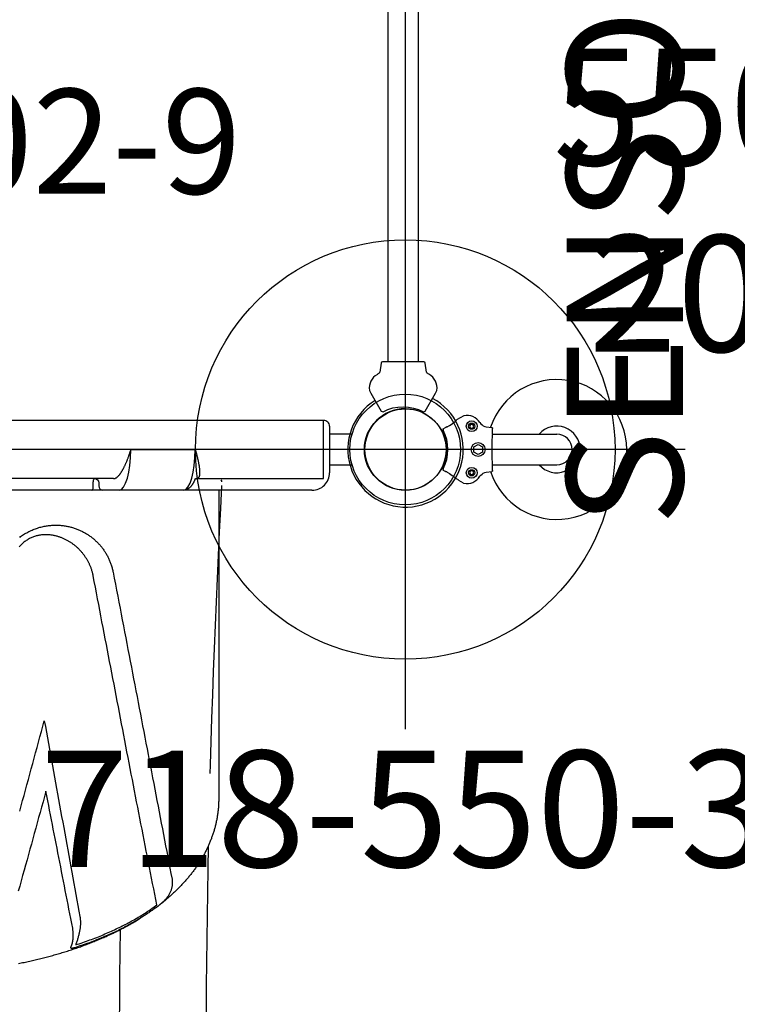
# Model space of a CAD drawing. Extents: x 5110 to 5445, y -5467 to -5219.
# Drawn here: x 5376 to 5407, y -5392 to -5350 of the extents above; entities that cross this region are included whole.
import ezdxf
from ezdxf.enums import TextEntityAlignment as Align

# ---------------------------------------------------------------- set-up
doc = ezdxf.new("R2010")
doc.units = 0
doc.header["$MEASUREMENT"] = 0
doc.linetypes.add('CENTER', pattern=[0.6, 0.375, -0.075, 0.075, -0.075])
doc.layers.get('0').update_dxf_attribs({"color": 5, "linetype": 'CONTINUOUS'})
for name, color, linetype in [('2DPOST', 7, 'CONTINUOUS'), ('PARTNO', 7, 'CONTINUOUS'), ('PHASE-1', 6, 'CONTINUOUS'), ('TXT', 7, 'CENTER')]:
    doc.layers.add(name, color=color, linetype=linetype)
doc.layers.add('Ft', color=1, linetype='CONTINUOUS', plot=False)
doc.layers.add('Node', color=7, linetype='CONTINUOUS', plot=False)
doc.styles.add('ROMANS', font='ROMANS.SHX', dxfattribs={"height": 5})
doc.styles.add('SIMPLEX', font='simplex.shx')

# ---------------------------------------------------------------- blocks, each defined once
blk = doc.blocks.new('PARTNO')
at = {"layer": 'TXT', "style": 'ROMANS'}
blk.add_attdef('PARTNO', text='', height=5, dxfattribs=at).set_placement((0, 0), align=Align.CENTER)
blk = doc.blocks.new('28502900')
for p, q in [((42, 19.25), (42, -19.25)), ((40.25, -21), (1.75, -21))]:
    blk.add_line(p, q)
blk.add_arc((42, -21), 1.75, 90, 180)
at = {"layer": 'Node'}
blk.add_point((42, -21), dxfattribs=at)
at = {"layer": 'PARTNO'}
ref = blk.add_blockref('PARTNO', (20.91, -10.029), dxfattribs=dict(at, xscale=0.9, yscale=0.9, zscale=0.9))
ref.add_attrib('PARTNO', '718-502-9', dxfattribs={"height": 4.5, "style": 'SIMPLEX'}).set_placement((20.91, -10.029), align=Align.CENTER)
at = {"layer": 'TXT', "style": 'SIMPLEX', "flags": 8}
blk.add_attdef('HT', text='', height=5, dxfattribs=at).set_placement((22.396, 7.712), align=Align.MIDDLE)
blk = doc.blocks.new('28713120')
for points in [[(-0.656, 17.209), (-0.656, -17.272)], [(0.656, -17.272), (0.656, 17.209)]]:
    blk.add_lwpolyline(points)
blk.add_lwpolyline([(-0.889, -17.272, 0.370469), (-0.951, -17.325), (-1.004, -17.709, -0.067094), (-1.011, -17.731, -0.073559), (-1.11, -17.808, 0.310107), (-1.449, -18.495, 0.074023), (-1.445, -18.507), (-1.388, -18.617), (-0.943, -19.387), (-0.867, -19.415, -0.25568), (0.863, -19.42), (0.94, -19.387), (1.384, -18.617), (1.442, -18.507, 0.106816), (1.446, -18.495, 0.31345), (1.101, -17.804, -0.068677), (1.009, -17.731, -0.096803), (1.001, -17.708), (0.948, -17.326, 0.372622), (0.886, -17.272)], format="xyb", close=True)
blk.add_circle((0.1, -21.032), 1.746)
blk.add_arc((0.1, -21.03), 2.475, 121.8879, 62.1754)
at = {"layer": 'TXT', "style": 'SIMPLEX'}
blk.add_text('SENSORY PANEL', height=5, rotation=90, dxfattribs=at).set_placement((10.152, 2.069), align=Align.MIDDLE)
blk = doc.blocks.new('286700PZ')
for points in [[(-0.658, 18.718), (-0.658, 17.75)], [(0.658, 17.75), (0.658, 18.718)], [(-1, 17.75), (0, 17.75), (1, 17.75)], [(1.223, 8.589), (1.216, 8.598), (1.21, 8.608), (1.203, 8.618), (1.195, 8.628), (1.188, 8.638), (1.18, 8.648), (1.172, 8.658), (1.163, 8.668), (1.153, 8.678), (1.143, 8.689), (1.133, 8.699), (1.121, 8.709), (1.109, 8.72), (1.097, 8.73), (1.084, 8.741), (1.071, 8.751), (1.057, 8.762), (1.043, 8.772), (1.029, 8.783), (1.014, 8.793), (0.998, 8.804), (0.982, 8.814), (0.966, 8.825), (0.949, 8.836), (0.932, 8.846), (0.915, 8.857), (0.897, 8.867), (0.879, 8.878), (0.86, 8.888), (0.841, 8.899), (0.821, 8.909), (0.802, 8.92), (0.782, 8.93), (0.761, 8.94), (0.74, 8.951), (0.719, 8.961), (0.698, 8.971), (0.676, 8.982), (0.654, 8.992), (0.631, 9.002), (0.608, 9.012), (0.585, 9.022), (0.562, 9.032), (0.539, 9.042), (0.515, 9.052), (0.491, 9.062), (0.466, 9.071), (0.442, 9.081), (0.417, 9.09), (0.392, 9.1), (0.367, 9.109), (0.342, 9.119), (0.316, 9.128), (0.291, 9.137), (0.265, 9.146), (0.239, 9.155), (0.213, 9.164), (0.186, 9.173), (0.16, 9.182), (0.134, 9.19), (0.107, 9.199), (0.08, 9.207), (0.054, 9.216), (0.027, 9.224), (0, 9.232), (0, 11.992), (0.025, 11.999), (0.05, 12.007), (0.075, 12.014), (0.1, 12.021), (0.124, 12.028), (0.149, 12.035), (0.174, 12.041), (0.199, 12.048), (0.224, 12.054), (0.249, 12.061), (0.273, 12.067), (0.298, 12.073), (0.322, 12.079), (0.347, 12.085), (0.371, 12.09), (0.395, 12.096), (0.419, 12.101), (0.443, 12.107), (0.467, 12.112), (0.49, 12.117), (0.514, 12.121), (0.537, 12.126), (0.56, 12.131), (0.583, 12.135), (0.605, 12.139), (0.627, 12.143), (0.65, 12.147), (0.671, 12.15), (0.693, 12.154), (0.714, 12.157), (0.735, 12.16), (0.756, 12.163), (0.776, 12.166), (0.797, 12.168), (0.816, 12.17), (0.836, 12.172), (0.855, 12.174), (0.873, 12.176), (0.892, 12.177), (0.91, 12.179), (0.927, 12.179), (0.945, 12.18), (0.961, 12.181), (0.978, 12.181), (0.994, 12.181), (1.009, 12.181), (1.024, 12.181), (1.039, 12.18), (1.053, 12.179), (1.067, 12.178), (1.08, 12.176), (1.093, 12.175), (1.105, 12.173), (1.117, 12.17), (1.129, 12.168), (1.139, 12.165), (1.15, 12.162), (1.16, 12.159), (1.169, 12.155), (1.178, 12.151), (1.186, 12.147), (1.194, 12.143), (1.201, 12.138), (1.208, 12.133), (1.214, 12.128), (1.22, 12.122), (1.226, 12.117), (1.23, 12.11), (1.235, 12.104), (1.238, 12.097), (1.241, 12.09), (1.243, 12.082), (1.245, 12.074), (1.247, 12.066), (1.248, 12.058), (1.249, 12.049), (1.25, 12.041), (1.25, 17.5), (0, 17.5), (-1.25, 17.5), (-1.25, -17.5)], [(1.75, 17), (1.75, 13.015), (1.75, 11.482)], [(1.75, 13), (14.974, 13), (15.014, 13), (15.054, 12.999), (15.094, 12.999), (15.134, 12.997), (15.174, 12.996), (15.214, 12.994), (15.254, 12.992), (15.293, 12.989), (15.333, 12.986), (15.373, 12.983), (15.413, 12.98), (15.452, 12.976), (15.492, 12.972), (15.532, 12.967), (15.572, 12.962), (15.611, 12.957), (15.651, 12.952), (15.69, 12.946), (15.73, 12.94), (15.769, 12.933), (15.808, 12.926), (15.848, 12.919), (15.887, 12.912), (15.926, 12.904), (15.965, 12.896), (16.004, 12.888), (16.043, 12.879), (16.082, 12.87), (16.121, 12.86), (16.16, 12.851), (16.199, 12.841), (16.237, 12.83), (16.276, 12.82), (16.314, 12.809), (16.353, 12.798), (16.391, 12.786), (16.429, 12.774), (16.467, 12.762), (16.505, 12.75), (16.543, 12.737), (16.581, 12.724), (16.619, 12.71), (16.656, 12.697), (16.694, 12.683), (16.731, 12.669), (16.769, 12.654), (16.806, 12.639), (16.843, 12.624), (16.88, 12.609), (16.917, 12.593), (16.954, 12.577), (16.991, 12.561), (17.027, 12.544), (17.064, 12.527), (17.1, 12.51), (17.136, 12.493), (17.173, 12.475), (17.209, 12.457), (17.245, 12.439), (17.28, 12.421), (17.316, 12.402), (17.352, 12.383), (17.387, 12.364), (17.422, 12.344), (17.458, 12.325), (17.493, 12.305), (17.528, 12.284), (17.562, 12.264), (17.597, 12.243), (17.632, 12.222), (17.666, 12.201), (17.701, 12.179), (17.735, 12.157), (17.769, 12.135), (17.803, 12.113), (17.837, 12.09), (17.87, 12.068), (17.904, 12.045), (17.937, 12.021), (17.971, 11.998), (18.004, 11.974), (18.037, 11.95), (18.07, 11.926), (18.103, 11.902), (18.135, 11.877), (18.168, 11.852), (18.2, 11.827), (18.233, 11.802), (18.265, 11.776), (18.297, 11.75), (18.329, 11.724), (18.361, 11.698), (18.392, 11.672), (18.424, 11.645), (18.455, 11.618), (18.486, 11.591), (18.518, 11.564), (18.549, 11.536), (18.58, 11.508), (18.61, 11.48), (18.641, 11.452), (18.671, 11.424), (18.702, 11.395), (18.732, 11.366), (18.762, 11.337), (18.792, 11.308), (18.822, 11.279), (18.852, 11.249), (18.881, 11.219), (18.911, 11.189), (18.94, 11.159), (18.97, 11.129), (18.999, 11.098), (19.028, 11.067), (19.057, 11.036), (19.085, 11.005), (19.114, 10.973), (19.142, 10.942), (19.171, 10.91), (19.199, 10.878), (19.227, 10.846), (19.255, 10.813), (19.283, 10.781), (19.311, 10.748), (19.339, 10.716), (19.366, 10.682), (19.394, 10.649), (19.421, 10.615), (19.448, 10.581), (19.474, 10.547), (19.501, 10.512)], [(1.277, 11.979), (1.277, 11.979), (1.277, 11.979), (1.277, 11.979), (1.277, 11.979), (1.276, 11.979), (1.276, 11.98), (1.274, 11.981), (1.273, 11.982), (1.272, 11.983), (1.27, 11.984), (1.269, 11.986), (1.267, 11.988), (1.265, 11.989), (1.264, 11.991), (1.262, 11.993), (1.26, 11.996), (1.259, 11.998), (1.257, 12), (1.256, 12.002), (1.254, 12.005), (1.253, 12.007), (1.252, 12.01), (1.251, 12.013), (1.25, 12.015), (1.249, 12.018), (1.248, 12.02), (1.248, 12.022), (1.247, 12.024), (1.247, 12.026), (1.246, 12.028), (1.246, 12.029), (1.246, 12.031), (1.246, 12.032), (1.246, 12.033), (1.246, 12.034)], [(1.278, 11.979), (1.291, 11.975), (1.304, 11.97), (1.316, 11.965), (1.328, 11.96), (1.34, 11.955), (1.351, 11.949), (1.363, 11.944), (1.374, 11.939), (1.385, 11.933), (1.396, 11.928), (1.407, 11.922), (1.417, 11.917), (1.428, 11.911), (1.438, 11.905), (1.448, 11.899), (1.459, 11.894), (1.469, 11.888), (1.479, 11.882), (1.488, 11.876), (1.498, 11.87), (1.508, 11.863), (1.517, 11.857), (1.526, 11.851), (1.535, 11.844), (1.544, 11.838), (1.553, 11.831), (1.561, 11.824), (1.57, 11.818), (1.578, 11.811), (1.586, 11.804), (1.594, 11.797), (1.602, 11.79), (1.61, 11.782), (1.617, 11.775), (1.625, 11.767), (1.632, 11.76), (1.639, 11.752), (1.646, 11.744), (1.653, 11.736), (1.659, 11.728), (1.666, 11.72), (1.672, 11.711), (1.678, 11.703), (1.684, 11.694), (1.69, 11.685), (1.695, 11.677), (1.7, 11.667), (1.705, 11.658), (1.71, 11.649), (1.715, 11.639), (1.719, 11.63), (1.723, 11.62), (1.727, 11.61), (1.731, 11.6), (1.734, 11.59), (1.737, 11.58), (1.74, 11.569), (1.742, 11.559), (1.744, 11.548), (1.746, 11.538), (1.747, 11.527), (1.748, 11.517), (1.749, 11.506), (1.75, 11.495), (1.75, 11.484), (1.75, 8.724), (1.75, 8.032), (1.75, 7.56), (1.75, 4.582), (1.75, -4.582)], [(5.27, 8.471), (5.526, 8.521), (5.782, 8.57), (6.038, 8.619), (6.294, 8.668), (6.55, 8.717), (6.805, 8.766), (7.06, 8.815), (7.315, 8.864), (7.569, 8.913), (7.823, 8.962), (8.077, 9.011), (8.331, 9.06), (8.584, 9.108), (8.837, 9.157), (9.09, 9.205), (9.343, 9.254), (9.595, 9.302), (9.847, 9.351), (10.099, 9.399), (10.35, 9.447), (10.601, 9.496), (10.852, 9.544), (11.102, 9.592), (11.353, 9.64), (11.602, 9.688), (11.852, 9.736), (12.101, 9.784), (12.35, 9.831), (12.599, 9.879), (12.847, 9.927), (13.094, 9.974), (13.342, 10.022), (13.589, 10.069), (13.836, 10.116), (14.082, 10.163), (14.328, 10.211), (14.573, 10.258), (14.818, 10.305), (15.063, 10.351), (15.307, 10.398), (15.551, 10.445), (15.795, 10.492), (16.038, 10.538), (16.28, 10.585), (16.522, 10.631), (16.764, 10.677), (17.005, 10.723), (17.245, 10.769), (17.485, 10.815), (17.724, 10.861), (17.963, 10.907), (18.201, 10.952), (18.44, 10.998), (18.469, 11.001), (18.498, 11.003), (18.527, 11.006), (18.556, 11.008), (18.585, 11.009), (18.614, 11.009), (18.643, 11.008), (18.673, 11.007), (18.702, 11.004), (18.731, 11), (18.761, 10.995), (18.79, 10.989), (18.819, 10.981), (18.849, 10.973), (18.878, 10.964), (18.907, 10.955), (18.936, 10.944), (18.965, 10.932), (18.993, 10.92), (19.022, 10.906), (19.05, 10.892), (19.079, 10.877), (19.107, 10.861), (19.134, 10.844), (19.162, 10.827), (19.189, 10.808), (19.216, 10.788), (19.242, 10.768), (19.268, 10.746), (19.294, 10.724), (19.319, 10.701), (19.345, 10.678), (19.37, 10.654), (19.395, 10.63), (19.42, 10.606), (19.425, 10.6), (19.43, 10.594), (19.435, 10.589), (19.44, 10.583), (19.445, 10.577), (19.45, 10.571), (19.455, 10.566), (19.46, 10.56), (19.465, 10.554), (19.47, 10.548), (19.476, 10.542), (19.481, 10.537), (19.486, 10.531), (19.491, 10.525), (19.496, 10.519), (19.501, 10.512), (19.506, 10.506), (19.511, 10.5), (19.516, 10.494), (19.521, 10.488), (19.526, 10.481), (19.531, 10.475), (19.536, 10.469), (19.541, 10.462), (19.546, 10.456), (19.551, 10.45), (19.556, 10.443), (19.561, 10.437), (19.566, 10.43)], [(20.046, 7.047), (20.078, 7.051), (20.111, 7.054), (20.143, 7.058), (20.175, 7.061), (20.208, 7.064), (20.241, 7.066), (20.274, 7.067), (20.308, 7.068), (20.342, 7.067), (20.376, 7.066), (20.41, 7.064), (20.445, 7.062), (20.479, 7.058), (20.514, 7.054), (20.549, 7.05), (20.584, 7.045), (20.62, 7.039), (20.655, 7.033), (20.69, 7.027), (20.725, 7.02), (20.761, 7.012), (20.796, 7.004), (20.832, 6.996), (20.867, 6.987), (20.903, 6.977), (20.938, 6.968), (20.974, 6.957), (21.009, 6.947), (21.044, 6.936), (21.08, 6.925), (21.115, 6.913), (21.15, 6.901), (21.186, 6.889), (21.221, 6.877), (21.256, 6.865), (21.231, 6.942), (21.205, 7.018), (21.179, 7.095), (21.153, 7.171), (21.126, 7.246), (21.1, 7.322), (21.073, 7.397), (21.046, 7.472), (21.019, 7.546), (20.991, 7.619), (20.963, 7.692), (20.934, 7.765), (20.906, 7.837), (20.877, 7.908), (20.848, 7.979), (20.819, 8.05), (20.789, 8.12), (20.759, 8.19), (20.729, 8.259), (20.699, 8.328), (20.668, 8.396), (20.637, 8.464), (20.606, 8.532), (20.575, 8.599), (20.543, 8.665), (20.511, 8.731), (20.479, 8.797), (20.446, 8.862), (20.413, 8.927), (20.38, 8.991), (20.347, 9.055), (20.314, 9.118), (20.28, 9.181), (20.246, 9.243), (20.211, 9.305), (20.176, 9.367), (20.141, 9.428), (20.106, 9.489), (20.071, 9.549), (20.035, 9.609), (19.999, 9.668), (19.962, 9.727), (19.926, 9.785), (19.889, 9.843), (19.852, 9.901), (19.814, 9.958), (19.776, 10.015), (19.738, 10.071), (19.699, 10.127), (19.66, 10.182), (19.621, 10.237), (19.582, 10.292), (19.543, 10.346), (19.313, 10.301), (19.083, 10.256), (18.853, 10.21), (18.623, 10.165), (18.393, 10.12), (18.162, 10.074), (17.93, 10.029), (17.698, 9.983), (17.466, 9.938), (17.233, 9.892), (16.999, 9.847), (16.765, 9.801), (16.531, 9.755), (16.296, 9.709), (16.061, 9.664), (15.825, 9.618), (15.589, 9.572), (15.353, 9.526), (15.117, 9.48), (14.88, 9.434), (14.642, 9.388), (14.405, 9.342), (14.167, 9.296), (13.929, 9.25), (13.69, 9.204), (13.451, 9.158), (13.212, 9.111), (12.972, 9.065), (12.732, 9.019), (12.492, 8.973), (12.252, 8.926), (12.011, 8.88), (11.77, 8.833), (11.529, 8.787), (11.287, 8.74), (11.046, 8.694), (10.803, 8.647), (10.561, 8.601), (10.319, 8.554), (10.076, 8.508), (9.833, 8.461), (9.589, 8.414), (9.346, 8.368), (9.102, 8.321), (8.858, 8.274), (8.614, 8.227), (8.369, 8.18), (8.125, 8.134), (7.88, 8.087), (7.635, 8.04), (7.389, 7.993), (7.144, 7.946), (6.898, 7.899), (6.651, 7.852), (6.405, 7.805), (6.158, 7.758), (5.911, 7.711), (5.664, 7.663), (5.417, 7.616)], [(19.67, 10.292), (19.666, 10.296), (19.663, 10.3), (19.66, 10.305), (19.657, 10.309), (19.654, 10.313), (19.65, 10.318), (19.647, 10.323), (19.643, 10.328), (19.64, 10.332), (19.636, 10.337), (19.632, 10.342), (19.629, 10.348), (19.625, 10.353), (19.621, 10.358), (19.617, 10.363), (19.613, 10.368), (19.609, 10.374), (19.605, 10.379), (19.601, 10.384), (19.597, 10.39), (19.593, 10.395), (19.589, 10.401), (19.585, 10.406), (19.58, 10.412), (19.576, 10.417), (19.572, 10.423), (19.567, 10.429), (19.563, 10.434), (19.559, 10.44)], [(19.672, 10.288), (19.698, 10.252), (19.724, 10.216), (19.75, 10.18), (19.776, 10.144), (19.801, 10.108), (19.827, 10.072), (19.852, 10.036), (19.878, 9.999), (19.903, 9.962), (19.928, 9.925), (19.953, 9.888), (19.977, 9.851), (20.002, 9.813), (20.026, 9.775), (20.05, 9.737), (20.074, 9.699), (20.098, 9.661), (20.122, 9.623), (20.146, 9.584), (20.17, 9.545), (20.193, 9.506), (20.217, 9.467), (20.24, 9.428), (20.263, 9.388), (20.286, 9.348), (20.308, 9.308), (20.331, 9.267), (20.353, 9.227), (20.375, 9.186), (20.408, 9.126), (20.442, 9.066), (20.474, 9.005), (20.507, 8.944), (20.539, 8.882), (20.571, 8.82), (20.602, 8.757), (20.633, 8.694), (20.664, 8.63), (20.695, 8.566), (20.725, 8.501), (20.755, 8.436), (20.785, 8.371), (20.814, 8.305), (20.844, 8.239), (20.873, 8.172), (20.902, 8.105), (20.93, 8.037), (20.959, 7.969), (20.987, 7.901), (21.015, 7.832), (21.042, 7.763), (21.07, 7.694), (21.097, 7.623), (21.124, 7.553), (21.15, 7.482), (21.177, 7.41), (21.203, 7.338), (21.228, 7.265), (21.254, 7.192), (21.279, 7.119), (21.304, 7.046), (21.329, 6.972), (21.354, 6.898), (21.379, 6.824), (21.382, 6.812), (21.386, 6.799), (21.39, 6.787), (21.393, 6.775), (21.396, 6.764), (21.399, 6.753), (21.401, 6.742), (21.403, 6.732), (21.405, 6.722), (21.406, 6.713), (21.407, 6.705), (21.407, 6.698), (21.407, 6.691), (21.407, 6.684), (21.406, 6.679), (21.404, 6.674), (21.403, 6.669), (21.401, 6.665), (21.398, 6.662), (21.395, 6.66), (21.392, 6.658), (21.388, 6.656), (21.384, 6.655), (21.38, 6.655), (21.376, 6.655), (21.371, 6.655), (21.365, 6.656), (21.36, 6.657), (21.354, 6.659), (21.348, 6.661), (21.342, 6.664), (21.335, 6.666), (21.328, 6.669), (21.322, 6.672), (21.315, 6.675), (21.303, 6.68), (21.291, 6.685), (21.279, 6.69), (21.266, 6.695), (21.254, 6.7), (21.241, 6.705), (21.229, 6.709), (21.215, 6.713), (21.202, 6.717), (21.188, 6.721), (21.174, 6.725), (21.16, 6.728), (21.146, 6.731), (21.131, 6.734), (21.117, 6.737), (21.102, 6.74), (21.086, 6.743), (21.071, 6.745), (21.055, 6.747), (21.04, 6.749), (21.024, 6.751), (21.007, 6.753), (20.991, 6.754), (20.974, 6.756), (20.958, 6.757), (20.941, 6.758), (20.923, 6.759), (20.906, 6.759), (20.889, 6.76), (20.871, 6.76), (20.853, 6.76), (20.835, 6.76), (20.817, 6.76), (20.798, 6.759), (20.78, 6.759), (20.761, 6.758), (20.742, 6.757), (20.723, 6.756), (20.704, 6.755), (20.685, 6.753), (20.665, 6.751), (20.645, 6.749), (20.626, 6.747), (20.606, 6.745), (20.586, 6.743), (20.566, 6.74), (20.546, 6.738)], [(22.056, 4.408), (22.044, 4.469), (22.032, 4.529), (22.019, 4.59), (22.007, 4.65), (21.994, 4.711), (21.981, 4.771), (21.968, 4.831), (21.955, 4.891), (21.942, 4.951), (21.928, 5.01), (21.914, 5.07), (21.9, 5.129), (21.886, 5.189), (21.872, 5.248), (21.858, 5.307), (21.843, 5.366), (21.829, 5.424), (21.814, 5.483), (21.799, 5.542), (21.784, 5.6), (21.769, 5.658), (21.753, 5.716), (21.737, 5.774), (21.722, 5.832), (21.706, 5.89), (21.69, 5.947), (21.673, 6.005), (21.657, 6.062), (21.64, 6.119), (21.623, 6.176), (21.607, 6.233), (21.589, 6.289), (21.572, 6.346), (21.555, 6.402), (21.537, 6.458), (21.52, 6.514), (21.502, 6.57), (21.484, 6.626), (21.465, 6.681), (21.447, 6.737), (21.429, 6.792), (21.41, 6.847), (21.391, 6.902), (21.372, 6.956), (21.353, 7.011), (21.334, 7.065), (21.314, 7.119), (21.294, 7.173), (21.275, 7.227), (21.255, 7.281), (21.235, 7.335), (21.214, 7.388), (21.194, 7.441), (21.174, 7.494), (21.153, 7.547), (21.132, 7.599), (21.111, 7.652), (21.09, 7.704), (21.068, 7.756), (21.047, 7.808), (21.025, 7.86), (21.003, 7.911), (20.982, 7.963), (20.959, 8.014), (20.937, 8.065), (20.915, 8.115), (20.892, 8.166), (20.869, 8.216), (20.847, 8.266), (20.824, 8.316), (20.8, 8.366), (20.777, 8.416), (20.754, 8.465), (20.73, 8.514), (20.706, 8.563), (20.682, 8.612), (20.658, 8.661), (20.634, 8.709), (20.609, 8.757), (20.585, 8.805), (20.56, 8.853), (20.535, 8.901), (20.51, 8.948), (20.485, 8.995), (20.46, 9.042), (20.434, 9.089), (20.409, 9.135), (20.383, 9.182), (20.357, 9.228), (20.331, 9.274), (20.305, 9.319), (20.278, 9.365), (20.252, 9.41), (20.225, 9.455), (20.198, 9.5), (20.171, 9.544), (20.143, 9.588), (20.116, 9.632)], [(1.25, 8.492), (1.25, -8.492)], [(3.77, 4.462), (3.739, 4.503), (3.709, 4.546), (3.68, 4.589), (3.651, 4.632), (3.624, 4.676), (3.597, 4.721), (3.571, 4.766), (3.546, 4.811), (3.523, 4.857), (3.5, 4.903), (3.478, 4.949), (3.457, 4.996), (3.437, 5.043), (3.419, 5.09), (3.401, 5.137), (3.384, 5.184), (3.369, 5.232), (3.354, 5.279), (3.34, 5.327), (3.327, 5.374), (3.316, 5.421), (3.305, 5.469), (3.295, 5.516), (3.286, 5.563), (3.278, 5.61), (3.271, 5.656), (3.265, 5.703), (3.26, 5.749), (3.256, 5.795), (3.252, 5.841), (3.249, 5.887), (3.248, 5.932), (3.247, 5.977), (3.246, 6.022), (3.247, 6.066), (3.248, 6.11), (3.25, 6.154), (3.253, 6.197), (3.257, 6.24), (3.261, 6.283), (3.266, 6.325), (3.271, 6.367), (3.278, 6.409), (3.285, 6.45), (3.292, 6.491), (3.3, 6.531), (3.309, 6.571), (3.318, 6.611), (3.328, 6.65), (3.339, 6.689), (3.35, 6.728), (3.362, 6.766), (3.374, 6.804), (3.386, 6.841), (3.4, 6.878), (3.413, 6.915), (3.428, 6.951), (3.442, 6.987), (3.458, 7.022), (3.473, 7.057), (3.489, 7.092), (3.506, 7.126), (3.523, 7.16), (3.541, 7.194), (3.559, 7.227), (3.577, 7.26), (3.596, 7.292), (3.615, 7.324), (3.635, 7.356), (3.655, 7.387), (3.675, 7.418), (3.696, 7.448), (3.718, 7.478), (3.739, 7.508), (3.762, 7.537), (3.784, 7.566), (3.807, 7.595), (3.83, 7.623), (3.854, 7.651), (3.878, 7.679), (3.902, 7.706), (3.927, 7.733), (3.952, 7.759), (3.978, 7.785), (4.004, 7.811), (4.03, 7.836), (4.057, 7.861), (4.084, 7.885), (4.112, 7.909), (4.139, 7.933), (4.168, 7.956), (4.196, 7.979), (4.225, 8.001), (4.254, 8.024), (4.284, 8.045), (4.314, 8.067), (4.344, 8.088), (4.375, 8.108), (4.406, 8.128), (4.438, 8.148), (4.47, 8.167), (4.502, 8.186), (4.535, 8.204), (4.568, 8.222), (4.601, 8.24), (4.635, 8.257), (4.669, 8.274), (4.704, 8.29), (4.738, 8.306), (4.774, 8.321), (4.809, 8.336), (4.845, 8.35), (4.882, 8.364), (4.919, 8.377), (4.956, 8.39), (4.994, 8.402), (5.033, 8.413), (5.072, 8.424), (5.111, 8.434), (5.151, 8.443), (5.19, 8.453), (5.23, 8.462), (5.27, 8.471)], [(5.417, 7.616), (5.386, 7.609), (5.355, 7.602), (5.323, 7.594), (5.292, 7.587), (5.261, 7.579), (5.23, 7.571), (5.2, 7.562), (5.17, 7.553), (5.14, 7.544), (5.111, 7.534), (5.082, 7.523), (5.053, 7.512), (5.024, 7.501), (4.996, 7.489), (4.968, 7.477), (4.94, 7.464), (4.913, 7.452), (4.886, 7.438), (4.859, 7.425), (4.832, 7.411), (4.806, 7.397), (4.78, 7.383), (4.754, 7.368), (4.728, 7.353), (4.703, 7.338), (4.678, 7.322), (4.653, 7.306), (4.628, 7.29), (4.604, 7.274), (4.58, 7.257), (4.556, 7.24), (4.532, 7.223), (4.509, 7.205), (4.486, 7.187), (4.463, 7.169), (4.44, 7.151), (4.418, 7.132), (4.395, 7.113), (4.374, 7.094), (4.352, 7.074), (4.33, 7.054), (4.309, 7.034), (4.288, 7.014), (4.268, 6.993), (4.247, 6.973), (4.227, 6.951), (4.207, 6.93), (4.188, 6.908), (4.169, 6.886), (4.149, 6.864), (4.131, 6.842), (4.112, 6.819), (4.094, 6.796), (4.076, 6.772), (4.058, 6.749), (4.041, 6.725), (4.024, 6.701), (4.007, 6.676), (3.991, 6.652), (3.975, 6.627), (3.959, 6.601), (3.943, 6.576), (3.928, 6.55), (3.913, 6.524), (3.899, 6.497), (3.884, 6.471), (3.87, 6.444), (3.857, 6.417), (3.844, 6.389), (3.831, 6.361), (3.818, 6.333), (3.806, 6.305), (3.794, 6.276), (3.783, 6.247), (3.772, 6.218), (3.761, 6.189), (3.751, 6.159), (3.742, 6.129), (3.732, 6.098), (3.724, 6.067), (3.715, 6.036), (3.708, 6.005), (3.7, 5.973), (3.693, 5.941), (3.687, 5.909), (3.681, 5.876), (3.676, 5.844), (3.672, 5.811), (3.668, 5.777), (3.664, 5.743), (3.662, 5.709), (3.659, 5.675), (3.658, 5.641), (3.657, 5.606), (3.657, 5.571), (3.658, 5.535), (3.659, 5.5), (3.661, 5.464), (3.665, 5.428), (3.668, 5.392), (3.673, 5.356), (3.679, 5.319), (3.685, 5.283), (3.693, 5.246), (3.702, 5.209), (3.711, 5.172), (3.722, 5.136), (3.733, 5.099), (3.746, 5.062), (3.759, 5.026), (3.774, 4.989), (3.79, 4.953), (3.807, 4.917), (3.825, 4.882), (3.844, 4.846), (3.864, 4.812), (3.885, 4.777), (3.907, 4.744), (3.931, 4.71), (3.955, 4.678), (3.98, 4.646), (4.005, 4.615), (4.032, 4.584), (4.059, 4.554), (4.087, 4.526), (4.116, 4.497), (4.146, 4.47), (4.176, 4.444)], [(15.52, 4.462), (15.294, 4.523), (15.067, 4.586), (14.84, 4.648), (14.612, 4.71), (14.385, 4.772), (14.157, 4.834), (13.93, 4.896), (13.702, 4.958), (13.474, 5.021), (13.245, 5.083), (13.017, 5.146), (12.788, 5.208), (12.56, 5.271), (12.331, 5.333), (12.102, 5.395), (11.872, 5.457), (11.643, 5.519), (11.885, 5.564), (12.127, 5.608), (12.369, 5.652), (12.611, 5.696), (12.853, 5.739), (13.094, 5.783), (13.336, 5.827), (13.577, 5.871), (13.818, 5.914), (14.06, 5.958), (14.301, 6.002), (14.542, 6.045), (14.782, 6.089), (15.023, 6.132), (15.264, 6.176), (15.504, 6.22), (15.744, 6.263), (15.985, 6.307), (16.225, 6.35), (16.465, 6.394), (16.704, 6.437), (16.944, 6.48), (17.184, 6.524), (17.423, 6.567), (17.662, 6.611), (17.902, 6.654), (18.141, 6.698), (18.379, 6.741), (18.618, 6.785), (18.856, 6.829), (19.095, 6.872), (19.333, 6.916), (19.571, 6.959), (19.808, 7.003), (20.046, 7.047)], [(20.546, 6.738), (20.534, 6.736), (20.333, 6.696), (20.132, 6.657), (19.93, 6.617), (19.729, 6.577), (19.528, 6.538), (19.326, 6.498), (19.125, 6.459), (18.923, 6.419), (18.721, 6.38), (18.519, 6.34), (18.317, 6.301), (18.115, 6.261), (17.913, 6.222), (17.71, 6.182), (17.508, 6.143), (17.305, 6.103), (17.103, 6.064), (16.9, 6.024), (16.697, 5.984), (16.494, 5.945), (16.291, 5.905), (16.088, 5.866), (15.885, 5.826), (15.681, 5.787), (15.478, 5.747), (15.274, 5.708), (15.071, 5.668), (14.867, 5.628), (14.663, 5.589), (14.89, 5.526), (15.117, 5.464), (15.344, 5.401), (15.571, 5.339), (15.798, 5.276), (16.025, 5.214), (16.251, 5.151), (16.478, 5.089), (16.704, 5.026), (16.93, 4.964), (17.155, 4.902), (17.381, 4.839), (17.606, 4.777), (17.832, 4.715), (18.057, 4.652), (18.282, 4.59), (18.507, 4.528), (18.731, 4.466), (18.956, 4.403)]]:
    blk.add_lwpolyline(points)
for points in [[(-1, 17.75, 0.414214), (-1.25, 17.5)], [(1.75, 17, 0.414214), (1, 17.75)], [(1.75, 7.56), (1.746, 7.571), (1.736, 7.582), (1.718, 7.592), (1.695, 7.601), (1.667, 7.608), (1.634, 7.613), (1.599, 7.616), (1.563, 7.618), (1.437, 7.618), (1.401, 7.619), (1.366, 7.622), (1.333, 7.627), (1.305, 7.635), (1.282, 7.643), (1.264, 7.653), (1.254, 7.664), (1.25, 7.676, -0.413848), (1.437, 7.854), (1.563, 7.854, 0.413851), (1.75, 8.032)]]:
    blk.add_lwpolyline(points, format="xyb")
for centre, major_axis, ratio, end_param in [((0, 11.484), (1.75, 0), 0.290107, 1.570796), ((0, 8.724), (1.75, 0), 0.290107, 1.570796), ((0, 8.492), (1.25, 0), 0.373658, 0.207447)]:
    blk.add_ellipse(centre, major_axis=major_axis, ratio=ratio, start_param=0, end_param=end_param)
blk = doc.blocks.new('286700EZ')
for points in [[(1.382, 13.133), (1.382, 13.133)], [(1.382, 13.133), (1.382, 13.133)], [(1.541, 13.125), (2.539, 13.074), (3.538, 13.024), (4.537, 12.976), (5.536, 12.93), (6.535, 12.886), (7.534, 12.844), (8.533, 12.804), (9.533, 12.766), (10.532, 12.73), (11.531, 12.697), (12.531, 12.665), (13.531, 12.636), (13.903, 12.625)], [(17.014, 12.55), (18.014, 12.53), (19.014, 12.513), (20.014, 12.497), (21.013, 12.484), (22.013, 12.472), (23.013, 12.463), (24.013, 12.455), (25.013, 12.45), (26.013, 12.447), (27.013, 12.446), (28.013, 12.447), (29.013, 12.45), (30.013, 12.456), (31.013, 12.463), (32.013, 12.473), (34.441, 12.477)], [(20.596, 8.769), (21.596, 8.757), (22.596, 8.747), (23.596, 8.739), (24.596, 8.733), (25.596, 8.729), (26.596, 8.727), (27.596, 8.727), (28.596, 8.73), (29.596, 8.734), (31.042, 8.319), (31.192, 8.425)], [(20.596, -8.769), (21.596, -8.757), (22.596, -8.747), (23.596, -8.739), (24.596, -8.733), (25.596, -8.729), (26.596, -8.727), (27.596, -8.727), (28.596, -8.73), (29.596, -8.734), (31.029, -8.301), (31.119, -8.35)], [(13.903, -12.625), (12.903, -12.653), (11.904, -12.684), (10.905, -12.717), (9.905, -12.752), (8.906, -12.789), (7.907, -12.828), (6.907, -12.869), (5.908, -12.913), (4.909, -12.958), (3.911, -13.005), (2.912, -13.054), (1.913, -13.105), (1.541, -13.124)], [(34.441, -12.476), (31.394, -12.466), (30.394, -12.457), (29.394, -12.451), (28.394, -12.447), (27.394, -12.445), (26.394, -12.446), (25.394, -12.448), (24.394, -12.452), (23.394, -12.459), (22.394, -12.467), (21.394, -12.478), (20.394, -12.491), (19.395, -12.506), (18.395, -12.523), (17.395, -12.542), (17.016, -12.549)]]:
    blk.add_lwpolyline(points)
at = {"elevation": -15.5}
blk.add_lwpolyline([(34.441, -12.476, 0.055603), (34.578, -12.461, 0.069171), (34.757, -12.393, 0.058762), (34.927, -12.271, 0.048391), (35.082, -12.101, 0.040057), (35.217, -11.887, 0.034058), (35.327, -11.636, 0.029993), (35.41, -11.356, 0.027504), (35.462, -11.056, 0.039154), (35.48, -10.587, 0.026467), (35.452, -10.278, 0.028012), (35.392, -9.981, 0.030853), (35.302, -9.708, 0.035347), (35.185, -9.465, 0.041924), (35.045, -9.261, 0.050804), (34.886, -9.103, 0.061489), (34.713, -8.995, 0.071284), (34.532, -8.94), (33.329, -8.94, -0.02973), (31.657, -8.746, -0.10175), (31.427, -8.644, -0.039868), (31.267, -8.498, 0.009859), (31.119, -8.35, 0.02768), (30.841, -8.116, 0.015001), (30.542, -7.905, 0.001571), (29.921, -7.499, -0.01296), (29.348, -7.102, -0.029706), (28.794, -6.647, -0.038364), (28.426, -6.248, -0.065373), (28.131, -5.753, -0.069611), (27.952, -5.081, -0.041525), (27.931, -4.404, -0.01956), (27.978, -3.873, -0.008537), (28.036, -3.471, -0.003786), (28.125, -2.946, 0.001822), (28.208, -2.458, 0.008396), (28.351, -1.53, 0.012259), (28.429, -0.815, 0.00979), (28.457, -0.374, -0.012421), (28.457, 0.373, 0.0196), (28.379, 1.305, 0.007442), (28.3, 1.885, 0.004238), (28.12, 2.976, -0.008424), (27.989, 3.813, -0.025714), (27.928, 4.511, -0.049004), (27.965, 5.169, -0.041069), (28.059, 5.557, -0.051631), (28.253, 5.987, -0.044246), (28.512, 6.351, -0.025), (28.764, 6.618, -0.024362), (29.152, 6.954, -0.012785), (29.497, 7.211, -0.007112), (29.861, 7.461, -0.001299), (30.364, 7.791, 0.009811), (30.722, 8.033, 0.022174), (31.008, 8.256, 0.017045), (31.192, 8.425, -0.007422), (31.343, 8.573, -0.05261), (31.482, 8.679, -0.073517), (31.66, 8.747, -0.016012), (31.903, 8.793, -0.009938), (32.174, 8.832, -0.006435), (32.615, 8.88, -0.003828), (33.05, 8.918, -0.000817), (33.338, 8.941, 0), (34.532, 8.941, 0.071282), (34.713, 8.996, 0.061504), (34.886, 9.104, 0.050826), (35.045, 9.262, 0.041918), (35.185, 9.466, 0.035351), (35.302, 9.709, 0.030855), (35.392, 9.982, 0.027996), (35.452, 10.278, 0.026464), (35.48, 10.588, 0.026055), (35.476, 10.902, 0.026741), (35.44, 11.209, 0.028586), (35.372, 11.5, 0.031803), (35.275, 11.767, 0.036793), (35.152, 12, 0.043936), (35.007, 12.193, 0.053384), (34.844, 12.339, 0.064207), (34.668, 12.435, 0.091136), (34.441, 12.477, 1.003923)], format="xyb", dxfattribs=at)
blk.add_arc((1.375, 13.009), 0.125, 86.8826, 127.2731)
at = {"layer": 'Node'}
for p in [(0, 0), (28.452, 0, -15.5)]:
    blk.add_point(p, dxfattribs=at)
blk = doc.blocks.new('28796P10')
for p, q in [((2.507, 1.443), (2.205, 1.268)), ((1.624, 0.884), (1.731, 0.945)), ((1.799, 0.973), (1.898, 1.031)), ((2.804, 1.079), (2.758, 1)), ((2.758, 1), (2.804, 0.921)), ((2.896, 1.079), (2.804, 1.079)), ((2.804, 0.921), (2.896, 0.921)), ((2.942, 1), (2.896, 1.079)), ((2.896, 0.921), (2.942, 1)), ((3.473, 0.976), (3.711, 0.942)), ((3.746, 0.665), (3.746, 0.903)), ((3.741, 0.657), (6.5, 0.657)), ((2.938, 0.108), (3.125, 0.217)), ((2.938, -0.108), (2.938, 0.108)), ((3.125, 0.217), (3.312, 0.108)), ((3.312, 0.108), (3.312, -0.108)), ((3.125, -0.217), (2.938, -0.108)), ((3.312, -0.108), (3.125, -0.217)), ((3.741, -0.658), (6.5, -0.658)), ((3.746, -0.903), (3.746, -0.665)), ((1.622, -0.887), (1.729, -0.949)), ((1.797, -0.977), (1.896, -1.034)), ((2.301, -1.322), (2.2, -1.264)), ((2.804, -0.921), (2.758, -1)), ((2.758, -1), (2.804, -1.079)), ((2.896, -0.921), (2.804, -0.921)), ((2.804, -1.079), (2.896, -1.079)), ((2.942, -1), (2.896, -0.921)), ((2.896, -1.079), (2.942, -1)), ((3.473, -0.976), (3.711, -0.942)), ((2.301, -1.322), (2.303, -1.329)), ((2.493, -1.44), (2.303, -1.329))]:
    blk.add_line(p, q)
for points in [[(1.898, 1.031), (1.968, 1.077), (2.029, 1.12), (2.082, 1.157), (2.126, 1.19), (2.16, 1.218), (2.185, 1.24), (2.2, 1.257), (2.205, 1.268)], [(2.507, 1.443), (2.51, 1.444), (2.512, 1.446)], [(1.617, 0.878), (1.62, 0.881), (1.624, 0.884)], [(1.617, 0.878), (1.617, 0.876), (1.617, 0.874), (1.617, 0.871), (1.617, 0.869), (1.618, 0.867), (1.618, 0.864), (1.619, 0.862), (1.619, 0.86), (1.62, 0.858), (1.62, 0.856), (1.621, 0.853), (1.622, 0.851), (1.623, 0.849), (1.623, 0.847), (1.624, 0.844), (1.625, 0.842), (1.627, 0.839), (1.628, 0.836), (1.63, 0.832)], [(1.799, 0.973), (1.788, 0.967), (1.779, 0.962), (1.77, 0.957), (1.761, 0.953), (1.755, 0.949), (1.75, 0.947), (1.746, 0.946), (1.731, 0.945)], [(3.205, 1.151), (3.245, 1.098), (3.293, 1.053), (3.348, 1.017), (3.409, 0.991), (3.473, 0.976)], [(3.711, 0.942), (3.722, 0.939), (3.732, 0.933), (3.739, 0.924), (3.744, 0.914), (3.746, 0.903)], [(3.746, 0.665), (3.74, 0.655), (3.734, 0.625), (3.728, 0.576), (3.723, 0.509), (3.719, 0.427), (3.716, 0.332), (3.713, 0.227), (3.711, 0.115), (3.711, 0), (3.711, -0.115), (3.713, -0.227), (3.716, -0.332), (3.719, -0.427), (3.723, -0.509), (3.728, -0.576), (3.734, -0.625), (3.74, -0.655), (3.746, -0.665)], [(1.628, -0.836), (1.626, -0.839), (1.625, -0.842), (1.624, -0.845), (1.623, -0.847), (1.622, -0.849), (1.621, -0.851), (1.62, -0.854), (1.62, -0.856), (1.619, -0.858), (1.618, -0.86), (1.618, -0.862), (1.617, -0.864), (1.617, -0.866), (1.616, -0.869), (1.616, -0.871), (1.615, -0.873), (1.615, -0.875), (1.615, -0.878), (1.615, -0.88), (1.615, -0.882)], [(1.622, -0.887), (1.618, -0.885), (1.615, -0.882)], [(1.797, -0.977), (1.786, -0.971), (1.777, -0.966), (1.768, -0.961), (1.759, -0.956), (1.753, -0.953), (1.748, -0.951), (1.744, -0.95), (1.729, -0.949)], [(1.896, -1.034), (1.96, -1.077), (2.017, -1.116), (2.066, -1.151), (2.109, -1.182), (2.144, -1.21), (2.17, -1.232), (2.189, -1.251), (2.2, -1.264)], [(3.205, -1.151), (3.245, -1.098), (3.293, -1.053), (3.348, -1.017), (3.409, -0.991), (3.473, -0.976)], [(3.746, -0.903), (3.744, -0.914), (3.739, -0.925), (3.732, -0.933), (3.722, -0.939), (3.711, -0.942)], [(2.498, -1.442), (2.496, -1.441), (2.493, -1.44)], [(2.504, -1.444), (2.501, -1.443), (2.498, -1.442)]]:
    blk.add_lwpolyline(points)
for centre, radius in [((2.85, 1), 0.233), ((2.85, 1), 0.134), ((3.125, 0), 0.297), ((2.85, -1), 0.233), ((2.85, -1), 0.134)]:
    blk.add_circle(centre, radius)
for centre, radius, start, end in [((6.5, 0), 3, 198.4932, 161.5068), ((2.651, 0.811), 0.65, 31.5848, 102.3537), ((6.5, 0), 1, 221.1225, 138.8775), ((0, 0), 1.83, 332.8278, 27.0435), ((6.5, 0), 0.657, 270, 90), ((2.651, -0.811), 0.65, 256.9152, 328.4152)]:
    blk.add_arc(centre, radius, start, end)
at = {"layer": 'Node'}
blk.add_point((0, 0), dxfattribs=at)
blk = doc.blocks.new('28550300')
at = {"layer": '2DPOST'}
for radius in [2.375, 1.75]:
    blk.add_circle((0, 0), radius, dxfattribs=at)
at = {"layer": 'Ft'}
for p, q in [((0, 12), (0, -12)), ((12, 0), (-12, 0))]:
    blk.add_line(p, q, dxfattribs=at)
blk.add_circle((0, 0), 9, dxfattribs=at)
at = {"layer": 'Node'}
blk.add_point((0, 0), dxfattribs=at)
ref = blk.add_blockref('PARTNO', (-0.038, -17.918), dxfattribs=at)
ref.add_attrib('PARTNO', '718-550-3', dxfattribs={"color": 0, "height": 5, "style": 'SIMPLEX'}).set_placement((-0.038, -17.918), align=Align.CENTER)
at = {"layer": 'Ft', "style": 'SIMPLEX'}
for s, p in [('550-3', (6.338, 12.195)), (' 200"', (6.338, 4.195))]:
    blk.add_text(s, height=5, dxfattribs=at).set_placement(p)

msp = doc.modelspace()

# ---------------------------------------------------------------- block references
at = {"layer": 'PHASE-1'}
for name, p in [('28713120', (5392.375, -5347.425, 36)), ('28502900', (5350.462, -5347.457, 36)), ('28796P10', (5392.462, -5368.457, -2)), ('28550300', (5392.462, -5368.457))]:
    msp.add_blockref(name, p, dxfattribs=at)
at = {"layer": 'PHASE-1', "rotation": 270}
for name in ['286700PZ', '286700EZ']:
    msp.add_blockref(name, (5371.462, -5368.457, 36), dxfattribs=at)

doc.saveas('drawing.dxf')
